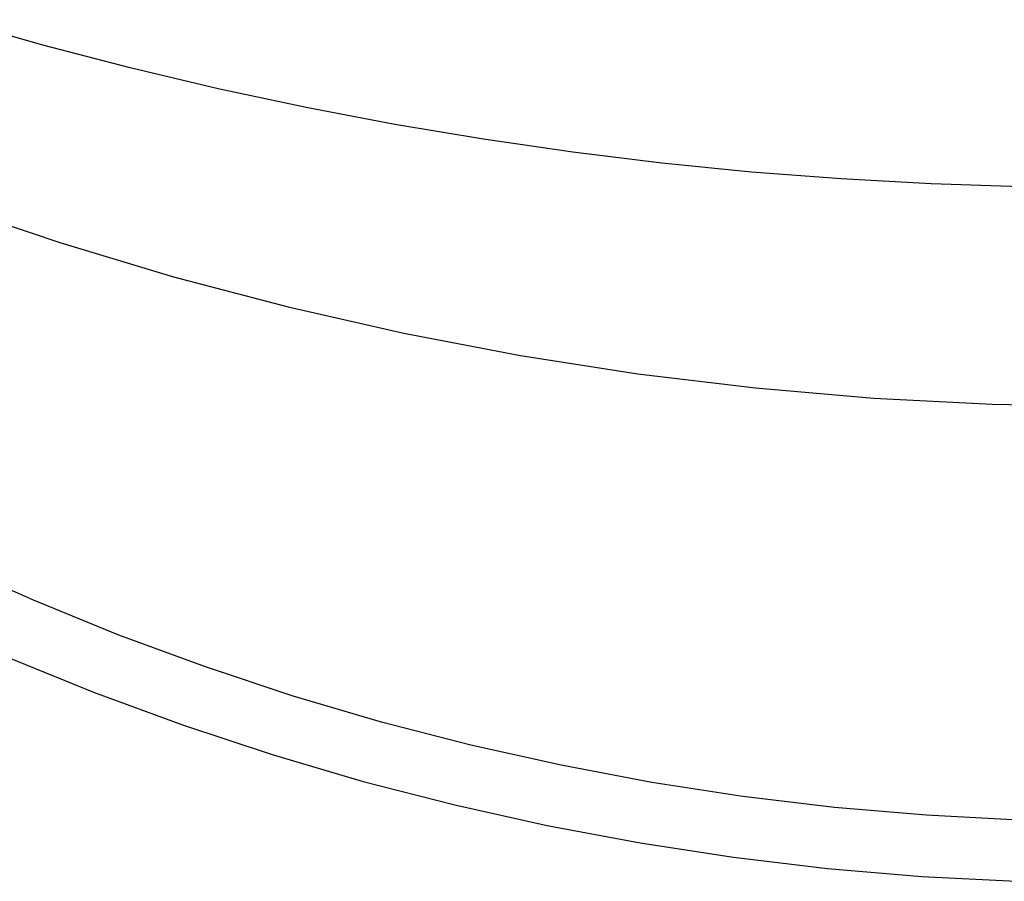
# Model space of a CAD drawing. Units: inches. Extents: x 0 to 387, y 0 to 436.
# Drawn here: x 195 to 200, y 195 to 199 of the extents above; entities that cross this region are included whole.
import ezdxf

# ---------------------------------------------------------------- set-up
doc = ezdxf.new("R2010")
doc.units = ezdxf.units.IN
doc.header["$MEASUREMENT"] = 0
doc.layers.add('SEAT', color=5, linetype='Continuous')

# ---------------------------------------------------------------- blocks, each defined once
blk = doc.blocks.new('3PET014_0P')
at = {"layer": 'SEAT'}
for p, q in [((-5.782, 5.7087), (-5.9686, 5.1572)), ((-7.7222, 5.2861), (-7.5374, 5.6994)), ((-5.0008, 5.2394), (-4.8757, 5.6777)), ((-7.9986, 5.4209), (-8.1735, 4.9909)), ((-7.8931, 4.8669), (-7.7222, 5.2861)), ((-5.1124, 4.8111), (-5.0008, 5.2394)), ((-5.9686, 5.1572), (-6.1361, 4.5996)), ((-8.1735, 4.9909), (-8.334, 4.5553)), ((-8.0498, 4.4421), (-7.8931, 4.8669)), ((-5.2144, 4.3805), (-5.1124, 4.8111)), ((-6.1361, 4.5996), (-6.2844, 4.0366)), ((-8.334, 4.5553), (-8.4798, 4.1145)), ((-8.1922, 4.0124), (-8.0498, 4.4421)), ((-5.3068, 3.9477), (-5.2144, 4.3805)), ((-8.4798, 4.1145), (-8.6107, 3.6692)), ((-8.3202, 3.5781), (-8.1922, 4.0124)), ((-6.2844, 4.0366), (-6.4132, 3.4688)), ((-5.3895, 3.5129), (-5.3068, 3.9477)), ((-8.6107, 3.6692), (-8.7266, 3.2196)), ((-8.4335, 3.1397), (-8.3202, 3.5781)), ((-5.4623, 3.0776), (-5.3895, 3.5129)), ((-6.4132, 3.4688), (-6.5224, 2.897)), ((-8.7266, 3.2196), (-8.8273, 2.7665)), ((-8.5321, 2.6979), (-8.4335, 3.1397)), ((-5.5255, 2.6407), (-5.4623, 3.0776)), ((-6.5224, 2.897), (-6.6119, 2.3217)), ((-8.8273, 2.7665), (-8.9129, 2.3102)), ((-8.6159, 2.2529), (-8.5321, 2.6979)), ((-5.579, 2.2026), (-5.5255, 2.6407)), ((-6.6119, 2.3217), (-6.6816, 1.7437)), ((-8.9129, 2.3102), (-8.983, 1.8513)), ((-8.6847, 1.8054), (-8.6159, 2.2529)), ((-5.6228, 1.7633), (-5.579, 2.2026)), ((-8.983, 1.8513), (-9.0378, 1.3903)), ((-8.7385, 1.3559), (-8.6847, 1.8054)), ((-6.6816, 1.7437), (-6.7313, 1.1636)), ((-5.6568, 1.3233), (-5.6228, 1.7633)), ((-9.0378, 1.3903), (-9.077, 0.9278)), ((-8.7772, 0.9048), (-8.7385, 1.3559)), ((-5.6812, 0.8825), (-5.6568, 1.3233)), ((-6.7313, 1.1636), (-6.7611, 0.5821)), ((-9.077, 0.9278), (-9.1008, 0.4642)), ((-8.8007, 0.4527), (-8.7772, 0.9048)), ((-5.6958, 0.4414), (-5.6812, 0.8825)), ((-6.7611, 0.5821), (-6.7709, 0))]:
    blk.add_line(p, q, dxfattribs=at)

msp = doc.modelspace()

# ---------------------------------------------------------------- block references
at = {"rotation": 90}
msp.add_blockref('3PET014_0P', (200.6152, 204.2933), dxfattribs=at)

doc.saveas('drawing.dxf')
